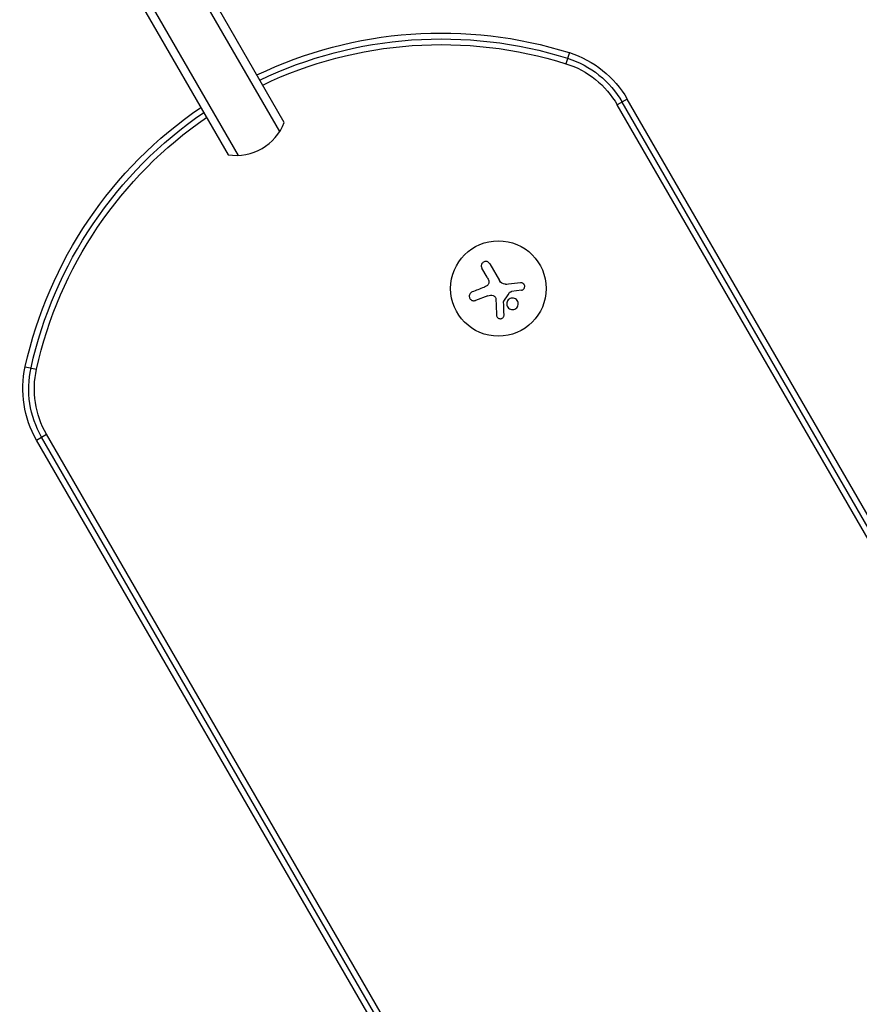
# Model space of a CAD drawing. Units: millimetres. Extents: x -4763 to 4543, y -4604 to 4534.
# Drawn here: x -1331 to -1085, y 2230 to 2518 of the extents above; entities that cross this region are included whole.
import ezdxf

# ---------------------------------------------------------------- set-up
doc = ezdxf.new("R2010")
doc.units = ezdxf.units.MM
doc.header["$LTSCALE"] = 20
doc.layers.add('2d', color=230, linetype='Continuous')

msp = doc.modelspace()

# ---------------------------------------------------------------- linework, layer by layer
at = {"layer": '2d'}
for p, q in [((-1254.95, 2485.55), (-1303.01, 2568.8)), ((-1253.61, 2488.23), (-1300.82, 2569.99)), ((-1267.07, 2478.55), (-1315.34, 2562.15)), ((-1316.68, 2559.46), (-1270.07, 2478.73)), ((-1170.03, 2508.68), (-1171.05, 2505.44)), ((-1153.06, 2495.06), (-1155.99, 2493.37)), ((-806.77, 1888.49), (-1155.99, 2493.37)), ((-805.33, 1889.32), (-1154.56, 2494.2)), ((-803.83, 1890.19), (-1153.06, 2495.06)), ((-1193.38, 2446.77), (-1190.52, 2441.8)), ((-1194.14, 2442.79), (-1195.68, 2445.44)), ((-1184.08, 2438.99), (-1187.01, 2438.57)), ((-1193.96, 2437.37), (-1197.56, 2435.99)), ((-1329.57, 2416.57), (-1326.25, 2415.84)), ((-1326.26, 2395.06), (-1323.32, 2396.76)), ((-977.04, 1790.19), (-1326.26, 2395.06)), ((-975.53, 1791.05), (-1324.76, 2395.93)), ((-974.1, 1791.88), (-1323.32, 2396.76))]:
    msp.add_line(p, q, dxfattribs=at)
msp.add_circle((-1190.84, 2439.5), 14, dxfattribs=at)
at = {"layer": '2d', "extrusion": (0, 0, -1)}
for centre, radius, start, end in [((1207.55, 2389.44), 125, 64.3587, 107.4631), ((1207.55, 2389.44), 123.27, 64.4201, 107.4631), ((1207.55, 2389.44), 121.61, 64.4805, 107.4631), ((1179.04, 2480.06), 28.27, 107.4631, 150), ((1179.04, 2480.06), 30, 107.4631, 150), ((1179.04, 2480.06), 26.61, 107.4631, 150), ((1207.55, 2389.44), 125, 12.5369, 55.6413), ((1207.55, 2389.44), 123.27, 12.5369, 55.5799), ((1207.55, 2389.44), 121.61, 12.5369, 55.5195), ((1300.28, 2410.06), 30, 330, 12.5369), ((1300.28, 2410.06), 28.27, 330, 12.5369), ((1300.28, 2410.06), 26.61, 330, 12.5369)]:
    msp.add_arc(centre, radius, start, end, dxfattribs=at)
at = {"layer": '2d'}
msp.add_arc((-1267.65, 2493.54), 15, 260.7035, 339.2965, dxfattribs=at)
for points, knots in [([(-1193.38, 2446.77), (-1193.46, 2446.91), (-1193.57, 2447.03), (-1193.7, 2447.14), (-1193.82, 2447.24), (-1193.97, 2447.32), (-1194.13, 2447.37), (-1194.28, 2447.42), (-1194.45, 2447.44), (-1194.61, 2447.43), (-1194.76, 2447.42), (-1194.91, 2447.39), (-1195.05, 2447.33), (-1195.17, 2447.27), (-1195.29, 2447.2), (-1195.4, 2447.11), (-1195.5, 2447.02), (-1195.59, 2446.92), (-1195.66, 2446.81), (-1195.73, 2446.69), (-1195.78, 2446.56), (-1195.81, 2446.43), (-1195.85, 2446.3), (-1195.86, 2446.15), (-1195.85, 2446.01), (-1195.84, 2445.86), (-1195.8, 2445.71), (-1195.74, 2445.57), (-1195.72, 2445.53), (-1195.7, 2445.49), (-1195.68, 2445.44)], [0, 0, 0, 0, 0.12144, 0.12144, 0.12144, 0.243283, 0.243283, 0.243283, 0.358856, 0.358856, 0.358856, 0.462986, 0.462986, 0.462986, 0.558085, 0.558085, 0.558085, 0.650496, 0.650496, 0.650496, 0.746429, 0.746429, 0.746429, 0.850305, 0.850305, 0.850305, 0.963913, 0.963913, 0.963913, 1, 1, 1, 1]), ([(-1193.68, 2441.72), (-1193.64, 2441.59), (-1193.63, 2441.45), (-1193.63, 2441.31), (-1193.64, 2441.17), (-1193.67, 2441.03), (-1193.72, 2440.9), (-1193.77, 2440.77), (-1193.84, 2440.64), (-1193.93, 2440.54), (-1194.01, 2440.44), (-1194.1, 2440.36), (-1194.2, 2440.29)], [0, 0, 0, 0, 0.2593, 0.2593, 0.2593, 0.519012, 0.519012, 0.519012, 0.774897, 0.774897, 0.774897, 1, 1, 1, 1]), ([(-1184.08, 2438.99), (-1183.95, 2439.01), (-1183.82, 2439.05), (-1183.7, 2439.11), (-1183.59, 2439.18), (-1183.48, 2439.26), (-1183.39, 2439.37), (-1183.31, 2439.47), (-1183.24, 2439.58), (-1183.19, 2439.71), (-1183.15, 2439.82), (-1183.12, 2439.95), (-1183.12, 2440.08), (-1183.12, 2440.19), (-1183.14, 2440.31), (-1183.17, 2440.43), (-1183.21, 2440.54), (-1183.26, 2440.64), (-1183.33, 2440.73), (-1183.4, 2440.83), (-1183.48, 2440.91), (-1183.57, 2440.98), (-1183.67, 2441.06), (-1183.78, 2441.11), (-1183.89, 2441.15), (-1184.01, 2441.19), (-1184.14, 2441.21), (-1184.27, 2441.2), (-1184.3, 2441.2), (-1184.34, 2441.2), (-1184.38, 2441.19)], [0, 0, 0, 0, 0.117688, 0.117688, 0.117688, 0.23572, 0.23572, 0.23572, 0.348983, 0.348983, 0.348983, 0.453941, 0.453941, 0.453941, 0.55245, 0.55245, 0.55245, 0.649106, 0.649106, 0.649106, 0.748614, 0.748614, 0.748614, 0.85433, 0.85433, 0.85433, 0.967387, 0.967387, 0.967387, 1, 1, 1, 1]), ([(-1198.53, 2438.49), (-1198.68, 2438.43), (-1198.82, 2438.35), (-1198.94, 2438.24), (-1199.06, 2438.13), (-1199.17, 2437.99), (-1199.24, 2437.84), (-1199.31, 2437.7), (-1199.36, 2437.54), (-1199.38, 2437.37), (-1199.39, 2437.22), (-1199.38, 2437.07), (-1199.35, 2436.92), (-1199.31, 2436.79), (-1199.26, 2436.66), (-1199.19, 2436.54), (-1199.11, 2436.42), (-1199.03, 2436.32), (-1198.93, 2436.23), (-1198.82, 2436.14), (-1198.7, 2436.06), (-1198.58, 2436.01), (-1198.45, 2435.95), (-1198.3, 2435.92), (-1198.16, 2435.9), (-1198.01, 2435.89), (-1197.85, 2435.9), (-1197.7, 2435.94), (-1197.65, 2435.95), (-1197.61, 2435.97), (-1197.56, 2435.99)], [0, 0, 0, 0, 0.120796, 0.120796, 0.120796, 0.242046, 0.242046, 0.242046, 0.356333, 0.356333, 0.356333, 0.459168, 0.459168, 0.459168, 0.553739, 0.553739, 0.553739, 0.646543, 0.646543, 0.646543, 0.743592, 0.743592, 0.743592, 0.848997, 0.848997, 0.848997, 0.964083, 0.964083, 0.964083, 1, 1, 1, 1]), ([(-1187.54, 2438.32), (-1187.51, 2438.37), (-1187.48, 2438.41), (-1187.43, 2438.44), (-1187.39, 2438.47), (-1187.34, 2438.5), (-1187.29, 2438.51), (-1187.28, 2438.52), (-1187.26, 2438.52), (-1187.25, 2438.52)], [0, 0, 0, 0, 0.444984, 0.444984, 0.444984, 0.890124, 0.890124, 0.890124, 1, 1, 1, 1]), ([(-1192.35, 2437.42), (-1192.23, 2437.38), (-1192.13, 2437.33), (-1192.03, 2437.26), (-1191.93, 2437.19), (-1191.85, 2437.1), (-1191.78, 2437), (-1191.72, 2436.91), (-1191.66, 2436.8), (-1191.63, 2436.68), (-1191.61, 2436.6), (-1191.6, 2436.52), (-1191.59, 2436.44)], [0, 0, 0, 0, 0.26951, 0.26951, 0.26951, 0.539189, 0.539189, 0.539189, 0.809594, 0.809594, 0.809594, 1, 1, 1, 1]), ([(-1189.31, 2435.6), (-1189.31, 2435.63), (-1189.31, 2435.67), (-1189.3, 2435.7), (-1189.29, 2435.73), (-1189.28, 2435.75), (-1189.26, 2435.77)], [0, 0, 0, 0, 0.541586, 0.541586, 0.541586, 1, 1, 1, 1]), ([(-1188.3, 2435.59), (-1188.45, 2435.17), (-1188.43, 2434.69), (-1188.06, 2433.9), (-1187.73, 2433.59), (-1186.91, 2433.27), (-1186.44, 2433.27), (-1185.59, 2433.64), (-1185.26, 2434), (-1185.1, 2434.43)], [0.5, 0.5, 0.5, 0.5, 0.625, 0.625, 0.75, 0.75, 0.875, 0.875, 1, 1, 1, 1]), ([(-1185.1, 2434.43), (-1184.95, 2434.86), (-1184.97, 2435.33), (-1185.34, 2436.12), (-1185.67, 2436.44), (-1186.48, 2436.75), (-1186.97, 2436.75), (-1187.8, 2436.39), (-1188.14, 2436.02), (-1188.3, 2435.59)], [0, 0, 0, 0, 0.125, 0.125, 0.25, 0.25, 0.375, 0.375, 0.5, 0.5, 0.5, 0.5]), ([(-1191.39, 2431.69), (-1191.38, 2431.55), (-1191.35, 2431.42), (-1191.3, 2431.29), (-1191.24, 2431.17), (-1191.16, 2431.05), (-1191.06, 2430.95), (-1190.97, 2430.86), (-1190.85, 2430.78), (-1190.73, 2430.72), (-1190.61, 2430.67), (-1190.49, 2430.64), (-1190.36, 2430.63), (-1190.25, 2430.62), (-1190.13, 2430.63), (-1190.02, 2430.66), (-1189.91, 2430.69), (-1189.8, 2430.73), (-1189.71, 2430.79), (-1189.62, 2430.85), (-1189.53, 2430.92), (-1189.46, 2431), (-1189.38, 2431.09), (-1189.32, 2431.19), (-1189.27, 2431.3), (-1189.22, 2431.42), (-1189.19, 2431.54), (-1189.18, 2431.66), (-1189.18, 2431.7), (-1189.18, 2431.73), (-1189.18, 2431.77)], [0, 0, 0, 0, 0.123267, 0.123267, 0.123267, 0.246944, 0.246944, 0.246944, 0.364412, 0.364412, 0.364412, 0.469764, 0.469764, 0.469764, 0.565076, 0.565076, 0.565076, 0.656937, 0.656937, 0.656937, 0.751946, 0.751946, 0.751946, 0.854928, 0.854928, 0.854928, 0.968152, 0.968152, 0.968152, 1, 1, 1, 1])]:
    msp.add_open_spline(points, degree=3, knots=knots, dxfattribs=at)
for points in [[(-1194.14, 2442.79), (-1193.95, 2442.45), (-1193.8, 2442.1), (-1193.68, 2441.72)], [(-1188.86, 2440.73), (-1189.54, 2440.8), (-1190.17, 2441.21), (-1190.52, 2441.8)], [(-1188.73, 2440.72), (-1188.77, 2440.72), (-1188.82, 2440.72), (-1188.86, 2440.73)], [(-1187.91, 2440.74), (-1188.18, 2440.71), (-1188.45, 2440.7), (-1188.73, 2440.72)], [(-1184.38, 2441.19), (-1185.52, 2441.05), (-1186.7, 2440.9), (-1187.91, 2440.74)], [(-1195.1, 2439.83), (-1196.28, 2439.37), (-1197.43, 2438.92), (-1198.53, 2438.49)], [(-1194.2, 2440.29), (-1194.49, 2440.11), (-1194.79, 2439.95), (-1195.1, 2439.83)], [(-1193.96, 2437.37), (-1193.45, 2437.56), (-1192.88, 2437.59), (-1192.35, 2437.42)], [(-1189.26, 2435.77), (-1188.69, 2436.62), (-1188.12, 2437.47), (-1187.54, 2438.32)], [(-1187.25, 2438.52), (-1187.17, 2438.54), (-1187.09, 2438.56), (-1187.01, 2438.57)], [(-1191.59, 2436.44), (-1191.52, 2434.79), (-1191.45, 2433.2), (-1191.39, 2431.69)], [(-1189.18, 2431.77), (-1189.22, 2432.99), (-1189.27, 2434.28), (-1189.31, 2435.6)]]:
    msp.add_open_spline(points, degree=3, dxfattribs=at)

doc.saveas('drawing.dxf')
